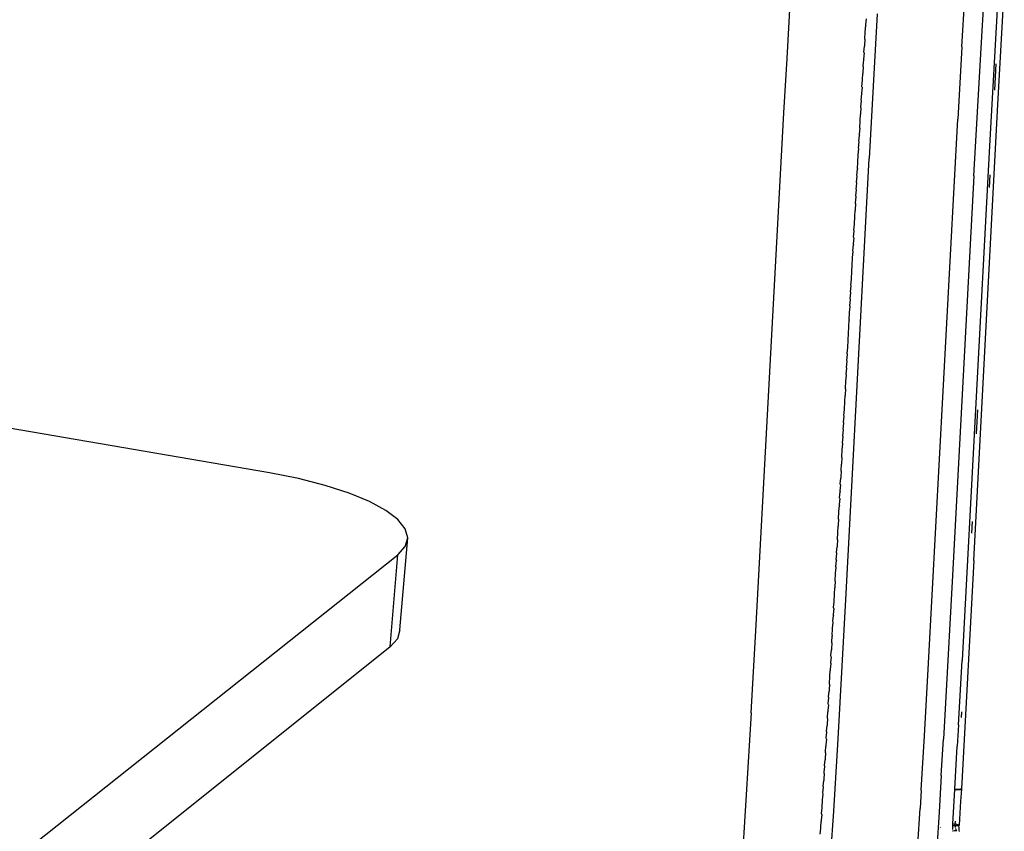
# Model space of a CAD drawing. Extents: x -44 to 66, y -61 to 8.
# Drawn here: x 60 to 66, y -9 to -4 of the extents above; entities that cross this region are included whole.
import ezdxf

# ---------------------------------------------------------------- set-up
doc = ezdxf.new("R2010")
doc.units = 0
doc.header["$MEASUREMENT"] = 0
doc.layers.get('0').update_dxf_attribs({"linetype": 'CONTINUOUS'})

msp = doc.modelspace()

# ---------------------------------------------------------------- linework, layer by layer
for p, q in [((65.6334, -4.0834), (65.6756, -3.3616)), ((65.7489, -3.9924), (65.7791, -3.476)), ((64.6339, -4.1503), (64.6609, -3.6845)), ((65.8399, -4.4137), (65.8762, -3.7649)), ((65.8399, -3.7943), (65.7917, -4.6491)), ((61.6756, -6.5202), (46.6199, -3.9332)), ((65.0859, -3.9224), (65.0827, -3.958)), ((65.1499, -3.8946), (65.1042, -4.7212)), ((65.0805, -3.997), (65.0836, -3.9615)), ((65.0827, -3.958), (65.0836, -3.9615)), ((65.7023, -4.8209), (65.7489, -3.9924)), ((65.0791, -4.0397), (65.076, -4.0751)), ((65.0782, -4.0361), (65.0814, -4.0006)), ((65.0791, -4.0397), (65.0782, -4.0361)), ((65.0814, -4.0006), (65.0805, -3.997)), ((65.0737, -4.1142), (65.0768, -4.0788)), ((65.076, -4.0751), (65.0768, -4.0788)), ((65.6334, -4.0834), (65.6101, -4.4967)), ((64.6162, -4.4613), (64.6339, -4.1503)), ((65.0692, -4.1924), (65.0724, -4.157)), ((65.0746, -4.1179), (65.0715, -4.1533)), ((65.0715, -4.1533), (65.0724, -4.157)), ((65.0746, -4.1179), (65.0737, -4.1142)), ((65.0701, -4.1962), (65.067, -4.2315)), ((65.0701, -4.1962), (65.0692, -4.1924)), ((65.8213, -4.3317), (65.8296, -4.181)), ((65.0625, -4.3097), (65.0657, -4.2744)), ((65.0648, -4.2705), (65.0679, -4.2353)), ((65.0657, -4.2744), (65.0648, -4.2705)), ((65.067, -4.2315), (65.0679, -4.2353)), ((65.0634, -4.3136), (65.0603, -4.3488)), ((65.0634, -4.3136), (65.0625, -4.3097)), ((65.0581, -4.3879), (65.0612, -4.3527)), ((65.059, -4.3919), (65.0581, -4.3879)), ((65.0603, -4.3488), (65.0612, -4.3527)), ((65.0568, -4.431), (65.0537, -4.4661)), ((65.0559, -4.427), (65.059, -4.3919)), ((65.0568, -4.431), (65.0559, -4.427)), ((65.7023, -7.021), (65.8399, -4.4137)), ((64.4554, -7.4245), (64.6162, -4.4613)), ((65.0515, -4.5053), (65.0546, -4.4702)), ((65.0537, -4.4661), (65.0546, -4.4702)), ((65.4425, -7.609), (65.6101, -4.4967)), ((65.0502, -4.5485), (65.0471, -4.5835)), ((65.0493, -4.5444), (65.0524, -4.5094)), ((65.0502, -4.5485), (65.0493, -4.5444)), ((65.0524, -4.5094), (65.0515, -4.5053)), ((65.0449, -4.6227), (65.048, -4.5877)), ((65.0471, -4.5835), (65.048, -4.5877)), ((65.0405, -4.701), (65.0436, -4.6661)), ((65.0427, -4.6618), (65.0458, -4.6269)), ((65.0436, -4.6661), (65.0427, -4.6618)), ((65.0458, -4.6269), (65.0449, -4.6227)), ((65.7917, -4.6491), (65.6347, -7.593)), ((64.9729, -7.2094), (65.1042, -4.7212)), ((65.0384, -4.7402), (65.0414, -4.7053)), ((65.0414, -4.7053), (65.0405, -4.701)), ((65.034, -4.8185), (65.037, -4.7836)), ((65.0362, -4.7794), (65.0392, -4.7445)), ((65.0362, -4.7794), (65.037, -4.7836)), ((65.0392, -4.7445), (65.0384, -4.7402)), ((65.0318, -4.8577), (65.0349, -4.8228)), ((65.0349, -4.8228), (65.034, -4.8185)), ((65.7023, -4.8209), (65.58, -7.1078)), ((65.7911, -4.8886), (65.7951, -4.8151)), ((65.0297, -4.8969), (65.0327, -4.862)), ((65.0305, -4.9012), (65.0297, -4.8969)), ((65.0327, -4.862), (65.0318, -4.8577)), ((65.0253, -4.9753), (65.0284, -4.9404)), ((65.0275, -4.9361), (65.0305, -4.9012)), ((65.0284, -4.9404), (65.0275, -4.9361)), ((65.0262, -4.9797), (65.0232, -5.0145)), ((65.0262, -4.9797), (65.0253, -4.9753)), ((65.0189, -5.0929), (65.0219, -5.0581)), ((65.021, -5.0537), (65.0241, -5.0189)), ((65.0219, -5.0581), (65.021, -5.0537)), ((65.0232, -5.0145), (65.0241, -5.0189)), ((65.0167, -5.1321), (65.0198, -5.0973)), ((65.0198, -5.0973), (65.0189, -5.0929)), ((65.0155, -5.1757), (65.0125, -5.2105)), ((65.0146, -5.1713), (65.0176, -5.1365)), ((65.0155, -5.1757), (65.0146, -5.1713)), ((65.0176, -5.1365), (65.0167, -5.1321)), ((65.0103, -5.2497), (65.0133, -5.2149)), ((65.0125, -5.2105), (65.0133, -5.2149)), ((65.0082, -5.2889), (65.0112, -5.2542)), ((65.0091, -5.2934), (65.0082, -5.2889)), ((65.0112, -5.2542), (65.0103, -5.2497)), ((65.0039, -5.3673), (65.0069, -5.3326)), ((65.0061, -5.3281), (65.0091, -5.2934)), ((65.0069, -5.3326), (65.0061, -5.3281)), ((65.0018, -5.4065), (65.0048, -5.3718)), ((65.0048, -5.3718), (65.0039, -5.3673)), ((64.9976, -5.485), (65.0006, -5.4503)), ((64.9997, -5.4457), (65.0027, -5.4111)), ((65.0006, -5.4503), (64.9997, -5.4457)), ((65.0027, -5.4111), (65.0018, -5.4065)), ((64.9955, -5.5242), (64.9984, -5.4895)), ((64.9984, -5.4895), (64.9976, -5.485)), ((64.9912, -5.6026), (64.9942, -5.568)), ((64.9934, -5.5634), (64.9963, -5.5288)), ((64.9942, -5.568), (64.9934, -5.5634)), ((64.9963, -5.5288), (64.9955, -5.5242)), ((64.9891, -5.6419), (64.9921, -5.6072)), ((64.9921, -5.6072), (64.9912, -5.6026)), ((64.987, -5.6811), (64.99, -5.6465)), ((64.9879, -5.6857), (64.987, -5.6811)), ((64.9891, -5.6419), (64.99, -5.6465)), ((64.9828, -5.7595), (64.9858, -5.725)), ((64.9849, -5.7203), (64.9879, -5.6857)), ((64.9858, -5.725), (64.9849, -5.7203)), ((64.9807, -5.7988), (64.9837, -5.7642)), ((64.9837, -5.7642), (64.9828, -5.7595)), ((64.9765, -5.8772), (64.9795, -5.8427)), ((64.9786, -5.838), (64.9816, -5.8035)), ((64.9795, -5.8427), (64.9786, -5.838)), ((64.9816, -5.8035), (64.9807, -5.7988)), ((64.9744, -5.9165), (64.9774, -5.882)), ((64.9774, -5.882), (64.9765, -5.8772)), ((64.9702, -5.9949), (64.9732, -5.9605)), ((64.9723, -5.9557), (64.9753, -5.9213)), ((64.9732, -5.9605), (64.9723, -5.9557)), ((64.9753, -5.9213), (64.9744, -5.9165)), ((64.9681, -6.0342), (64.9711, -5.9998)), ((64.9711, -5.9998), (64.9702, -5.9949)), ((64.9639, -6.1127), (64.9669, -6.0783)), ((64.969, -6.039), (64.966, -6.0734)), ((64.966, -6.0734), (64.9669, -6.0783)), ((64.969, -6.039), (64.9681, -6.0342)), ((64.9618, -6.1519), (64.9648, -6.1176)), ((64.9648, -6.1176), (64.9639, -6.1127)), ((64.9597, -6.1911), (64.9627, -6.1568)), ((64.9606, -6.1961), (64.9597, -6.1911)), ((64.9627, -6.1568), (64.9618, -6.1519)), ((65.7176, -6.2975), (65.7247, -6.1601)), ((64.9555, -6.2696), (64.9585, -6.2354)), ((64.9576, -6.2304), (64.9606, -6.1961)), ((64.9585, -6.2354), (64.9576, -6.2304)), ((64.9534, -6.3089), (64.9564, -6.2747)), ((64.9564, -6.2747), (64.9555, -6.2696)), ((64.9492, -6.3874), (64.9522, -6.3532)), ((64.9513, -6.3481), (64.9543, -6.3139)), ((64.9522, -6.3532), (64.9513, -6.3481)), ((64.9543, -6.3139), (64.9534, -6.3089)), ((64.9471, -6.4266), (64.9501, -6.3925)), ((64.9501, -6.3925), (64.9492, -6.3874)), ((64.9429, -6.5051), (64.9459, -6.4711)), ((64.948, -6.4318), (64.945, -6.4659)), ((64.945, -6.4659), (64.9459, -6.4711)), ((64.948, -6.4318), (64.9471, -6.4266)), ((61.841, -6.5528), (61.6756, -6.5202)), ((64.9438, -6.5104), (64.9408, -6.5444)), ((64.9438, -6.5104), (64.9429, -6.5051)), ((61.9938, -6.5915), (61.841, -6.5528)), ((64.9387, -6.5836), (64.9417, -6.5496)), ((64.9396, -6.5889), (64.9387, -6.5836)), ((64.9408, -6.5444), (64.9417, -6.5496)), ((62.1302, -6.6354), (61.9938, -6.5915)), ((62.2468, -6.6834), (62.1302, -6.6354)), ((64.9345, -6.6622), (64.9375, -6.6282)), ((64.9396, -6.5889), (64.9366, -6.6229)), ((64.9366, -6.6229), (64.9375, -6.6282)), ((62.3407, -6.7343), (62.2468, -6.6834)), ((64.9353, -6.6675), (64.9324, -6.7014)), ((64.9353, -6.6675), (64.9345, -6.6622)), ((62.4096, -6.7869), (62.3407, -6.7343)), ((64.9282, -6.7799), (64.9311, -6.7461)), ((64.9303, -6.7407), (64.9332, -6.7068)), ((64.9311, -6.7461), (64.9303, -6.7407)), ((64.9324, -6.7014), (64.9332, -6.7068)), ((62.4517, -6.8399), (62.4096, -6.7869)), ((64.929, -6.7854), (64.9261, -6.8192)), ((64.929, -6.7854), (64.9282, -6.7799)), ((65.6916, -6.7983), (65.6882, -6.8653)), ((62.4659, -6.892), (62.4517, -6.8399)), ((64.9219, -6.8977), (64.9248, -6.864)), ((64.924, -6.8585), (64.9269, -6.8247)), ((64.9248, -6.864), (64.924, -6.8585)), ((64.9261, -6.8192), (64.9269, -6.8247)), ((62.4211, -7.4183), (62.4659, -6.892)), ((62.4518, -6.942), (62.4659, -6.892)), ((64.9227, -6.9033), (64.9197, -6.937)), ((64.9227, -6.9033), (64.9219, -6.8977)), ((62.4097, -6.9884), (62.4518, -6.942)), ((64.9176, -6.9762), (64.9205, -6.9426)), ((64.9184, -6.9819), (64.9176, -6.9762)), ((64.9197, -6.937), (64.9205, -6.9426)), ((55.5948, -12.4028), (62.4097, -6.9884)), ((62.3649, -7.5154), (62.4097, -6.9884)), ((64.9133, -7.0548), (64.9163, -7.0212)), ((64.9155, -7.0155), (64.9184, -6.9819)), ((64.9155, -7.0155), (64.9163, -7.0212)), ((65.7023, -7.021), (65.6313, -8.3278)), ((64.9112, -7.094), (64.9141, -7.0605)), ((64.9141, -7.0605), (64.9133, -7.0548)), ((64.9099, -7.1391), (64.9069, -7.1726)), ((64.9091, -7.1333), (64.912, -7.0998)), ((64.9099, -7.1391), (64.9091, -7.1333)), ((64.912, -7.0998), (64.9112, -7.094)), ((65.58, -7.1078), (65.5399, -7.8361)), ((64.9048, -7.2118), (64.9077, -7.1784)), ((64.9069, -7.1726), (64.9077, -7.1784)), ((64.9005, -7.2903), (64.9034, -7.257)), ((64.9026, -7.2511), (64.9056, -7.2177)), ((64.9034, -7.257), (64.9026, -7.2511)), ((64.9056, -7.2177), (64.9048, -7.2118)), ((64.9265, -8.0407), (64.9729, -7.2094)), ((64.9012, -7.2963), (64.8983, -7.3296)), ((64.9012, -7.2963), (64.9005, -7.2903)), ((64.8961, -7.3689), (64.8991, -7.3357)), ((64.8969, -7.375), (64.8961, -7.3689)), ((64.8983, -7.3296), (64.8991, -7.3357)), ((62.4211, -7.4183), (62.407, -7.4686)), ((64.4289, -7.8927), (64.4554, -7.4245)), ((64.8918, -7.4474), (64.8947, -7.4143)), ((64.8939, -7.4081), (64.8969, -7.375)), ((64.8947, -7.4143), (64.8939, -7.4081)), ((62.407, -7.4686), (62.3649, -7.5154)), ((64.8896, -7.4867), (64.8925, -7.4536)), ((64.8918, -7.4474), (64.8925, -7.4536)), ((62.3649, -7.5154), (58.8764, -10.307)), ((64.8852, -7.5652), (64.8881, -7.5322)), ((64.8903, -7.4929), (64.8874, -7.5259)), ((64.8874, -7.5259), (64.8881, -7.5322)), ((64.8903, -7.4929), (64.8896, -7.4867)), ((64.8859, -7.5715), (64.883, -7.6045)), ((64.8859, -7.5715), (64.8852, -7.5652)), ((65.614, -7.9613), (65.6347, -7.593)), ((64.8785, -7.683), (64.8815, -7.6502)), ((64.8837, -7.6109), (64.8808, -7.6437)), ((64.8808, -7.6437), (64.8815, -7.6502)), ((64.883, -7.6045), (64.8837, -7.6109)), ((65.419, -8.0243), (65.4425, -7.609)), ((64.8763, -7.7223), (64.8793, -7.6895)), ((64.8793, -7.6895), (64.8785, -7.683)), ((64.877, -7.7288), (64.8741, -7.7615)), ((64.8741, -7.7615), (64.8748, -7.7681)), ((64.877, -7.7288), (64.8763, -7.7223)), ((64.8696, -7.8401), (64.8725, -7.8074)), ((64.8718, -7.8008), (64.8748, -7.7681)), ((64.8725, -7.8074), (64.8718, -7.8008)), ((64.8703, -7.8468), (64.8673, -7.8793)), ((64.8673, -7.8793), (64.868, -7.8861)), ((64.8703, -7.8468), (64.8696, -7.8401)), ((65.5399, -7.8361), (65.528, -8.0441)), ((64.4289, -7.8927), (64.4104, -8.2048)), ((64.8657, -7.9254), (64.8627, -7.9579)), ((64.865, -7.9186), (64.868, -7.8861)), ((64.8657, -7.9254), (64.865, -7.9186)), ((65.6314, -7.9189), (65.6332, -7.8874)), ((64.8604, -7.9971), (64.8634, -7.9647)), ((64.8627, -7.9579), (64.8634, -7.9647)), ((65.614, -7.9613), (65.607, -8.084)), ((64.8588, -8.0432), (64.8558, -8.0757)), ((64.8581, -8.0364), (64.8611, -8.0039)), ((64.8588, -8.0432), (64.8581, -8.0364)), ((64.8611, -8.0039), (64.8604, -7.9971)), ((64.9013, -8.4556), (64.9265, -8.0407)), ((65.4006, -8.3355), (65.419, -8.0243)), ((65.5158, -8.252), (65.528, -8.0441)), ((64.8534, -8.1149), (64.8565, -8.0825)), ((64.8558, -8.0757), (64.8565, -8.0825)), ((65.5925, -8.3294), (65.607, -8.084)), ((64.8487, -8.1934), (64.8518, -8.161)), ((64.8541, -8.1218), (64.8511, -8.1542)), ((64.8511, -8.1542), (64.8518, -8.161)), ((64.8541, -8.1218), (64.8534, -8.1149)), ((64.4104, -8.2048), (64.4007, -8.3608)), ((64.8463, -8.2327), (64.8494, -8.2003)), ((64.8494, -8.2003), (64.8487, -8.1934)), ((64.847, -8.2395), (64.8439, -8.2719)), ((64.8439, -8.2719), (64.8446, -8.2787)), ((64.847, -8.2395), (64.8463, -8.2327)), ((65.5158, -8.252), (65.5032, -8.4599)), ((64.8391, -8.3504), (64.8422, -8.3179)), ((64.8415, -8.3112), (64.8446, -8.2787)), ((64.8422, -8.3179), (64.8415, -8.3112)), ((65.5925, -8.3294), (65.5923, -8.3314)), ((65.5925, -8.3294), (65.6077, -8.3296)), ((65.6076, -8.3316), (65.6077, -8.3296)), ((65.6077, -8.3296), (65.6144, -8.3297)), ((65.6144, -8.3297), (65.6278, -8.3288)), ((65.6311, -8.3298), (65.6257, -8.3974)), ((65.6278, -8.3288), (65.6313, -8.3278)), ((65.6311, -8.3298), (65.6278, -8.3288)), ((65.6313, -8.3278), (65.6279, -8.3268)), ((65.6285, -8.3308), (65.6311, -8.3298)), ((65.6311, -8.3298), (65.6313, -8.3278)), ((64.4007, -8.3608), (64.3908, -8.5166)), ((64.8366, -8.3897), (64.8398, -8.3571)), ((64.8398, -8.3571), (64.8391, -8.3504)), ((65.4006, -8.3355), (65.3943, -8.4392)), ((65.5923, -8.3314), (65.5804, -8.5269)), ((65.5923, -8.3314), (65.6076, -8.3316)), ((65.6076, -8.3316), (65.6143, -8.3317)), ((65.6143, -8.3317), (65.6285, -8.3308)), ((64.8317, -8.4681), (64.8348, -8.4354)), ((64.8341, -8.4289), (64.8373, -8.3963)), ((64.8348, -8.4354), (64.8341, -8.4289)), ((64.8373, -8.3963), (64.8366, -8.3897)), ((65.3812, -8.6466), (65.3943, -8.4392)), ((65.6257, -8.3974), (65.6215, -8.4656)), ((64.8324, -8.4746), (64.8291, -8.5073)), ((64.8324, -8.4746), (64.8317, -8.4681)), ((64.8425, -9.282), (64.9013, -8.4556)), ((65.5032, -8.4599), (65.4901, -8.6676)), ((65.6215, -8.4656), (65.6186, -8.5346)), ((64.3908, -8.5166), (64.3805, -8.6723)), ((64.8241, -8.5857), (64.8273, -8.5529)), ((64.8266, -8.5465), (64.8298, -8.5137)), ((64.8273, -8.5529), (64.8266, -8.5465)), ((64.8291, -8.5073), (64.8298, -8.5137)), ((65.51, -8.5476), (65.5115, -8.5467)), ((65.5794, -8.5448), (65.5792, -8.5525)), ((65.5792, -8.5525), (65.5793, -8.5602)), ((65.5797, -8.537), (65.5794, -8.5448)), ((65.5804, -8.5269), (65.5797, -8.537)), ((65.5797, -8.537), (65.5957, -8.5364)), ((65.5804, -8.5269), (65.5865, -8.5275)), ((65.5865, -8.5275), (65.5955, -8.5295)), ((65.5955, -8.5295), (65.5966, -8.5119)), ((65.6003, -8.5303), (65.5955, -8.5295)), ((65.5955, -8.5329), (65.5955, -8.5295)), ((65.5957, -8.5364), (65.5955, -8.5329)), ((65.596, -8.5398), (65.5957, -8.5364)), ((65.5957, -8.5364), (65.6017, -8.5371)), ((65.5965, -8.5432), (65.596, -8.5398)), ((65.597, -8.5466), (65.5965, -8.5432)), ((65.5975, -8.549), (65.597, -8.5466)), ((65.5994, -8.5566), (65.5989, -8.5549)), ((65.6017, -8.5371), (65.6151, -8.5362)), ((65.6118, -8.5323), (65.603, -8.5308)), ((65.6186, -8.5346), (65.6118, -8.5323)), ((65.6151, -8.5362), (65.6186, -8.5346)), ((65.6171, -8.5412), (65.6186, -8.5346)), ((65.6173, -8.5486), (65.6171, -8.5412)), ((65.6179, -8.556), (65.6173, -8.5486)), ((65.5813, -8.569), (65.5798, -8.5695)), ((65.5889, -8.5675), (65.5813, -8.569)), ((65.5967, -8.5675), (65.5889, -8.5675)), ((65.6021, -8.5688), (65.5967, -8.5675)), ((65.6005, -8.5598), (65.5994, -8.5566)), ((65.6017, -8.5631), (65.6005, -8.5598)), ((65.603, -8.5663), (65.6017, -8.5631)), ((65.604, -8.5683), (65.603, -8.5663)), ((65.6189, -8.5635), (65.6179, -8.556)), ((65.6204, -8.5711), (65.6189, -8.5635))]:
    msp.add_line(p, q)

doc.saveas('drawing.dxf')
